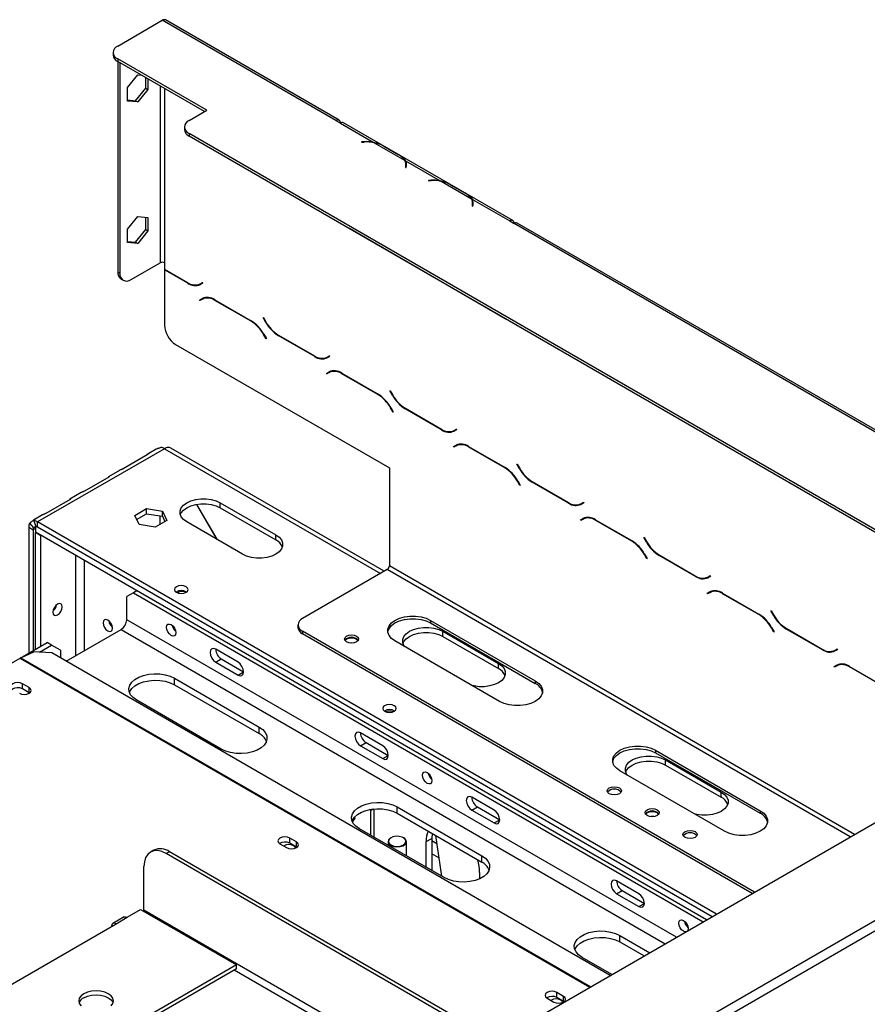
# Model space of a CAD drawing. Units: millimetres. Extents: x 346 to 5800, y 149 to 4541.
# Drawn here: x 5520 to 5694, y 1730 to 1933 of the extents above; entities that cross this region are included whole.
import ezdxf

# ---------------------------------------------------------------- set-up
doc = ezdxf.new("R2010")
doc.units = ezdxf.units.MM
doc.header["$LTSCALE"] = 22

msp = doc.modelspace()

# ---------------------------------------------------------------- linework, layer by layer
at = {"color": 7, "linetype": 'Continuous', "lineweight": 25}
for p, q in [((5540.214, 1927.268), (5549.365, 1932.551)), ((5585.053, 1911.949), (5549.365, 1932.551)), ((5585.7, 1912.013), (5550.012, 1932.615)), ((5539.266, 1925.948), (5539.266, 1925.419)), ((5558.516, 1914.062), (5540.214, 1924.627)), ((5540.214, 1924.627), (5540.214, 1924.099)), ((5558.058, 1913.798), (5540.214, 1924.099)), ((5540.214, 1924.099), (5540.214, 1880.9)), ((5540.672, 1923.835), (5540.672, 1880.636)), ((5542.25, 1918.736), (5544.332, 1921.326)), ((5544.332, 1921.326), (5545.142, 1921.254)), ((5545.956, 1918.628), (5545.956, 1920.784)), ((5546.414, 1920.52), (5546.414, 1918.364)), ((5542.25, 1915.96), (5542.25, 1918.736)), ((5543.874, 1916.038), (5545.956, 1918.628)), ((5546.414, 1918.364), (5544.332, 1915.774)), ((5545.956, 1918.628), (5546.414, 1918.364)), ((5542.25, 1916.184), (5543.874, 1916.038)), ((5544.332, 1915.774), (5542.25, 1915.96)), ((5543.874, 1916.038), (5544.332, 1915.774)), ((5554.855, 1911.949), (5558.516, 1914.062)), ((5585.053, 1911.949), (5585.968, 1911.42)), ((5585.97, 1911.421), (5585.968, 1911.42)), ((5585.97, 1911.421), (5592.726, 1907.521)), ((5621.39, 1891.412), (5586.617, 1911.486)), ((5553.908, 1910.628), (5553.908, 1910.1)), ((5742.447, 1801.013), (5554.855, 1909.307)), ((5554.855, 1909.307), (5554.855, 1908.779)), ((5742.447, 1800.485), (5554.855, 1908.779)), ((5590.864, 1907.623), (5590.324, 1907.596)), ((5590.324, 1907.596), (5590.335, 1907.521)), ((5590.335, 1907.521), (5590.875, 1907.549)), ((5592.726, 1907.365), (5592.726, 1907.521)), ((5592.922, 1907.408), (5599.15, 1903.813)), ((5594.884, 1906.706), (5597.934, 1904.946)), ((5595.111, 1906.578), (5598.16, 1904.818)), ((5599.346, 1903.7), (5606.452, 1899.597)), ((5599.346, 1903.7), (5599.346, 1903.171)), ((5599.412, 1902.357), (5599.412, 1902.886)), ((5599.393, 1902.632), (5599.346, 1902.32)), ((5599.346, 1902.32), (5599.475, 1902.313)), ((5599.412, 1902.588), (5599.482, 1902.644)), ((5599.412, 1902.615), (5599.479, 1902.643)), ((5599.508, 1902.533), (5599.412, 1902.477)), ((5599.475, 1902.313), (5599.522, 1902.625)), ((5604.59, 1899.699), (5604.05, 1899.672)), ((5604.05, 1899.672), (5604.061, 1899.597)), ((5604.061, 1899.597), (5604.602, 1899.625)), ((5606.452, 1899.441), (5606.452, 1899.597)), ((5606.648, 1899.484), (5612.876, 1895.889)), ((5608.61, 1898.782), (5611.66, 1897.022)), ((5608.837, 1898.654), (5611.887, 1896.894)), ((5613.072, 1895.776), (5620.743, 1891.347)), ((5613.072, 1895.776), (5613.072, 1895.247)), ((5613.119, 1894.708), (5613.072, 1894.396)), ((5613.138, 1894.433), (5613.138, 1894.962)), ((5613.138, 1894.664), (5613.208, 1894.72)), ((5613.138, 1894.691), (5613.205, 1894.719)), ((5613.201, 1894.389), (5613.248, 1894.701)), ((5613.072, 1894.396), (5613.201, 1894.389)), ((5613.234, 1894.609), (5613.138, 1894.553)), ((5542.25, 1889.677), (5544.332, 1892.267)), ((5544.332, 1892.267), (5546.414, 1892.081)), ((5545.956, 1889.569), (5545.956, 1892.122)), ((5546.414, 1892.081), (5546.414, 1889.305)), ((5620.741, 1891.346), (5620.743, 1891.347)), ((5620.741, 1891.346), (5621.656, 1890.818)), ((5710.419, 1839.577), (5621.656, 1890.818)), ((5711.066, 1839.641), (5622.303, 1890.882)), ((5542.25, 1886.901), (5542.25, 1889.677)), ((5543.874, 1886.979), (5545.956, 1889.569)), ((5546.414, 1889.305), (5544.332, 1886.715)), ((5545.956, 1889.569), (5546.414, 1889.305)), ((5587.798, 1889.758), (5587.683, 1889.828)), ((5619.826, 1871.269), (5587.798, 1889.758)), ((5542.25, 1887.124), (5543.874, 1886.979)), ((5544.332, 1886.715), (5542.25, 1886.901)), ((5543.874, 1886.979), (5544.332, 1886.715)), ((5542.959, 1879.315), (5548.907, 1882.749)), ((5549.822, 1882.749), (5549.822, 1881.428)), ((5540.214, 1880.9), (5540.672, 1880.636)), ((5549.822, 1881.428), (5554.559, 1878.693)), ((5549.914, 1881.375), (5549.822, 1881.322)), ((5549.822, 1881.322), (5549.822, 1880.635)), ((5554.597, 1878.566), (5549.822, 1881.322)), ((5549.822, 1880.635), (5549.822, 1869.941)), ((5540.884, 1879.419), (5541.342, 1879.155)), ((5557.148, 1878.437), (5557.65, 1878.727)), ((5557.148, 1878.437), (5557.605, 1878.701)), ((5557.715, 1878.615), (5557.186, 1878.309)), ((5557.605, 1878.701), (5557.65, 1878.727)), ((5557.65, 1878.727), (5557.715, 1878.615)), ((5557.029, 1875.102), (5557.558, 1875.407)), ((5557.029, 1875.102), (5557.486, 1875.366)), ((5557.093, 1874.989), (5557.029, 1875.102)), ((5557.596, 1875.28), (5557.093, 1874.989)), ((5557.486, 1875.366), (5557.572, 1875.415)), ((5557.551, 1875.254), (5557.486, 1875.366)), ((5557.596, 1875.28), (5558.053, 1875.544)), ((5558.227, 1875.631), (5558.053, 1875.544)), ((5560.146, 1875.151), (5567.637, 1870.826)), ((5567.599, 1870.743), (5560.184, 1875.023)), ((5570.068, 1871.484), (5570.133, 1871.521)), ((5570.068, 1871.484), (5570.133, 1871.521)), ((5570.598, 1870.567), (5570.068, 1871.484)), ((5570.133, 1871.521), (5570.636, 1870.651)), ((5619.941, 1871.206), (5619.826, 1871.269)), ((5570.69, 1867.14), (5570.188, 1868.011)), ((5570.225, 1868.094), (5570.755, 1867.178)), ((5570.755, 1867.178), (5570.69, 1867.14)), ((5580.677, 1863.51), (5573.186, 1867.835)), ((5573.224, 1867.918), (5580.639, 1863.638)), ((5552.11, 1865.979), (5596.034, 1840.622)), ((5583.227, 1863.381), (5583.73, 1863.672)), ((5583.227, 1863.381), (5583.685, 1863.646)), ((5583.795, 1863.56), (5583.265, 1863.254)), ((5583.685, 1863.646), (5583.73, 1863.672)), ((5583.73, 1863.672), (5583.795, 1863.56)), ((5583.108, 1860.046), (5583.638, 1860.352)), ((5583.108, 1860.046), (5583.566, 1860.31)), ((5583.566, 1860.31), (5583.652, 1860.36)), ((5583.631, 1860.198), (5583.566, 1860.31)), ((5583.676, 1860.224), (5584.133, 1860.488)), ((5584.307, 1860.576), (5584.133, 1860.488)), ((5583.173, 1859.934), (5583.108, 1860.046)), ((5583.676, 1860.224), (5583.173, 1859.934)), ((5586.226, 1860.095), (5593.717, 1855.771)), ((5593.679, 1855.687), (5586.264, 1859.968)), ((5596.148, 1856.428), (5596.213, 1856.465)), ((5596.148, 1856.428), (5596.213, 1856.465)), ((5596.678, 1855.511), (5596.148, 1856.428)), ((5596.213, 1856.465), (5596.715, 1855.595)), ((5596.77, 1852.085), (5596.267, 1852.955)), ((5596.305, 1853.039), (5596.835, 1852.122)), ((5606.757, 1848.455), (5599.266, 1852.779)), ((5599.304, 1852.863), (5606.719, 1848.582)), ((5596.835, 1852.122), (5596.77, 1852.085)), ((5609.307, 1848.326), (5609.81, 1848.616)), ((5609.307, 1848.326), (5609.765, 1848.59)), ((5609.874, 1848.504), (5609.345, 1848.198)), ((5609.765, 1848.59), (5609.81, 1848.616)), ((5609.81, 1848.616), (5609.874, 1848.504)), ((5549.827, 1844.578), (5523.747, 1829.523)), ((5548.079, 1844.444), (5546.244, 1843.385)), ((5594.962, 1819.398), (5551.121, 1844.706)), ((5609.188, 1844.99), (5609.717, 1845.296)), ((5609.188, 1844.99), (5609.646, 1845.255)), ((5609.253, 1844.878), (5609.188, 1844.99)), ((5609.755, 1845.169), (5609.253, 1844.878)), ((5609.646, 1845.255), (5609.731, 1845.304)), ((5609.71, 1845.143), (5609.646, 1845.255)), ((5609.755, 1845.169), (5610.213, 1845.433)), ((5610.386, 1845.52), (5610.213, 1845.433)), ((5612.306, 1845.04), (5619.797, 1840.715)), ((5619.759, 1840.632), (5612.344, 1844.912)), ((5546.284, 1843.305), (5541.328, 1840.443)), ((5540.603, 1840.129), (5538.314, 1838.807)), ((5596.034, 1840.622), (5596.034, 1820.545)), ((5622.228, 1841.372), (5622.293, 1841.41)), ((5622.228, 1841.372), (5622.293, 1841.41)), ((5622.757, 1840.456), (5622.228, 1841.372)), ((5622.293, 1841.41), (5622.795, 1840.539)), ((5538.354, 1838.727), (5533.397, 1835.865)), ((5622.85, 1837.029), (5622.347, 1837.899)), ((5622.385, 1837.983), (5622.914, 1837.066)), ((5622.914, 1837.066), (5622.85, 1837.029)), ((5632.837, 1833.399), (5625.346, 1837.724)), ((5625.383, 1837.807), (5632.799, 1833.527)), ((5530.423, 1834.148), (5525.466, 1831.287)), ((5532.673, 1835.55), (5530.383, 1834.229)), ((5543.707, 1830.876), (5546.11, 1832.264)), ((5546.11, 1832.264), (5549.394, 1831.756)), ((5546.11, 1831.207), (5546.11, 1832.264)), ((5556.417, 1833.126), (5560.545, 1825.977)), ((5560.61, 1825.939), (5556.456, 1833.133)), ((5561.266, 1833.485), (5572.704, 1826.881)), ((5561.266, 1832.428), (5561.266, 1833.485)), ((5561.266, 1832.428), (5572.704, 1825.825)), ((5635.387, 1833.27), (5635.889, 1833.561)), ((5635.387, 1833.27), (5635.844, 1833.535)), ((5635.954, 1833.449), (5635.425, 1833.143)), ((5635.844, 1833.535), (5635.889, 1833.561)), ((5635.889, 1833.561), (5635.954, 1833.449)), ((5524.742, 1830.972), (5522.908, 1829.913)), ((5544.586, 1828.98), (5543.707, 1830.876)), ((5544.093, 1830.042), (5546.11, 1831.207)), ((5546.11, 1831.207), (5549.394, 1830.699)), ((5549.394, 1831.756), (5550.274, 1829.86)), ((5549.394, 1830.699), (5549.394, 1831.756)), ((5549.394, 1830.699), (5549.887, 1829.637)), ((5635.268, 1829.935), (5635.797, 1830.241)), ((5635.268, 1829.935), (5635.725, 1830.199)), ((5635.333, 1829.823), (5635.268, 1829.935)), ((5635.835, 1830.113), (5635.333, 1829.823)), ((5635.725, 1830.199), (5635.811, 1830.249)), ((5635.79, 1830.087), (5635.725, 1830.199)), ((5635.835, 1830.113), (5636.293, 1830.377)), ((5636.466, 1830.465), (5636.293, 1830.377)), ((5638.385, 1829.984), (5645.877, 1825.66)), ((5521.917, 1828.466), (5522.832, 1827.938)), ((5521.917, 1828.466), (5521.917, 1802.578)), ((5522.086, 1829.256), (5522.917, 1828.333)), ((5522.832, 1827.938), (5522.832, 1803.106)), ((5522.978, 1829.771), (5523.363, 1828.59)), ((5523.29, 1828.73), (5523.29, 1827.409)), ((5662.324, 1748.468), (5523.739, 1828.471)), ((5663.239, 1748.996), (5523.747, 1829.523)), ((5523.747, 1828.466), (5523.747, 1829.523)), ((5662.324, 1748.468), (5523.747, 1828.466)), ((5547.87, 1828.472), (5544.586, 1828.98)), ((5550.274, 1829.86), (5547.87, 1828.472)), ((5565.841, 1822.919), (5554.402, 1829.523)), ((5645.839, 1825.576), (5638.423, 1829.857)), ((5661.18, 1747.807), (5523.29, 1827.409)), ((5523.335, 1827.383), (5523.29, 1827.356)), ((5524.434, 1826.696), (5523.29, 1827.356)), ((5523.29, 1803.37), (5523.29, 1827.356)), ((5524.479, 1826.722), (5524.434, 1826.696)), ((5524.434, 1804.031), (5524.434, 1826.696)), ((5572.704, 1825.825), (5572.704, 1826.881)), ((5648.308, 1826.317), (5648.372, 1826.354)), ((5648.308, 1826.317), (5648.372, 1826.354)), ((5648.837, 1825.4), (5648.308, 1826.317)), ((5648.372, 1826.354), (5648.875, 1825.484)), ((5648.929, 1821.974), (5648.427, 1822.844)), ((5648.465, 1822.928), (5648.994, 1822.011)), ((5648.994, 1822.011), (5648.929, 1821.974)), ((5658.916, 1818.343), (5651.425, 1822.668)), ((5651.463, 1822.752), (5658.878, 1818.471)), ((5595.576, 1819.753), (5578.19, 1809.716)), ((5661.467, 1818.215), (5661.969, 1818.505)), ((5661.467, 1818.215), (5661.924, 1818.479)), ((5662.034, 1818.393), (5661.505, 1818.087)), ((5661.924, 1818.479), (5661.969, 1818.505)), ((5661.969, 1818.505), (5662.034, 1818.393)), ((5543.421, 1814.994), (5542.049, 1814.201)), ((5542.049, 1809.446), (5542.049, 1814.201)), ((5544.109, 1815.391), (5543.421, 1814.994)), ((5543.421, 1814.994), (5660.492, 1747.41)), ((5661.348, 1814.879), (5661.877, 1815.185)), ((5661.348, 1814.879), (5661.805, 1815.144)), ((5661.412, 1814.767), (5661.348, 1814.879)), ((5661.915, 1815.058), (5661.412, 1814.767)), ((5661.805, 1815.144), (5661.891, 1815.193)), ((5661.87, 1815.032), (5661.805, 1815.144)), ((5661.915, 1815.058), (5662.372, 1815.322)), ((5662.546, 1815.409), (5662.372, 1815.322)), ((5664.465, 1814.929), (5671.956, 1810.604)), ((5671.918, 1810.521), (5664.503, 1814.801)), ((5674.387, 1811.261), (5674.452, 1811.299)), ((5674.387, 1811.261), (5674.452, 1811.299)), ((5674.917, 1810.345), (5674.387, 1811.261)), ((5674.452, 1811.299), (5674.955, 1810.428)), ((5577.242, 1808.395), (5577.242, 1807.867)), ((5604.498, 1809.319), (5626.003, 1796.905)), ((5604.498, 1809.319), (5604.498, 1808.791)), ((5604.498, 1808.791), (5626.003, 1796.377)), ((5675.009, 1806.918), (5674.507, 1807.788)), ((5674.545, 1807.872), (5675.074, 1806.955)), ((5677.543, 1807.696), (5684.958, 1803.416)), ((4578.242, 1122.64), (5764.642, 1807.535)), ((5529.588, 1800.931), (5540.905, 1807.465)), ((5671.017, 1753.486), (5578.19, 1807.074)), ((5578.19, 1807.074), (5578.19, 1806.546)), ((5670.559, 1753.222), (5578.19, 1806.546)), ((5607.019, 1807.071), (5618.458, 1800.468)), ((5607.019, 1806.015), (5607.019, 1807.071)), ((5607.019, 1806.015), (5618.458, 1799.411)), ((5675.074, 1806.955), (5675.009, 1806.918)), ((5684.996, 1803.288), (5677.505, 1807.612)), ((5520.166, 1801.567), (5525.692, 1804.757)), ((5524.116, 1802.791), (5526.607, 1804.229)), ((5526.607, 1804.229), (5525.692, 1804.757)), ((5528.437, 1803.172), (5526.607, 1804.229)), ((5618.682, 1792.679), (5597.178, 1805.093)), ((5520.325, 1801.647), (5522.987, 1802.861)), ((5526.637, 1802.635), (5522.987, 1802.861)), ((5641.396, 1736.386), (5526.637, 1802.635)), ((5528.437, 1803.172), (5528.437, 1801.596)), ((5564.926, 1800.73), (5560.35, 1803.371)), ((5687.546, 1803.159), (5688.049, 1803.45)), ((5687.546, 1803.159), (5688.004, 1803.423)), ((5688.114, 1803.337), (5687.584, 1803.032)), ((5688.004, 1803.423), (5688.049, 1803.449)), ((5688.049, 1803.45), (5688.114, 1803.337)), ((5518.371, 1800.531), (5520.133, 1801.549)), ((5560.35, 1800.73), (5561.494, 1801.39)), ((5560.35, 1800.73), (5564.926, 1798.088)), ((5561.494, 1801.39), (5566.07, 1798.749)), ((5618.458, 1799.411), (5618.458, 1800.468)), ((5687.427, 1799.824), (5687.957, 1800.13)), ((5687.427, 1799.824), (5687.885, 1800.088)), ((5687.492, 1799.712), (5687.427, 1799.824)), ((5687.995, 1800.002), (5687.492, 1799.712)), ((5687.885, 1800.088), (5687.971, 1800.137)), ((5687.95, 1799.976), (5687.885, 1800.088)), ((5687.995, 1800.002), (5688.452, 1800.266)), ((5688.626, 1800.354), (5688.452, 1800.266)), ((5690.545, 1799.873), (5698.036, 1795.549)), ((5697.998, 1795.465), (5690.583, 1799.746)), ((5564.926, 1798.088), (5566.07, 1798.749)), ((5522.009, 1795.5), (5520.636, 1796.292)), ((5520.636, 1795.235), (5520.636, 1796.292)), ((5551.886, 1797.428), (5569.272, 1787.391)), ((5551.886, 1796.107), (5551.886, 1797.428)), ((5551.886, 1796.107), (5569.272, 1786.07)), ((5626.003, 1796.905), (5626.003, 1796.377)), ((5522.009, 1794.443), (5520.636, 1795.235)), ((5522.009, 1794.443), (5522.009, 1795.5)), ((5522.092, 1794.39), (5522.009, 1794.443)), ((5561.494, 1782.9), (5544.108, 1792.937)), ((5569.272, 1786.07), (5569.272, 1787.391)), ((5594.666, 1783.562), (5590.091, 1786.203)), ((5590.091, 1783.561), (5591.234, 1784.221)), ((5590.091, 1783.561), (5594.666, 1780.92)), ((5591.234, 1784.221), (5595.81, 1781.58)), ((5594.666, 1780.92), (5595.81, 1781.58)), ((5650.71, 1782.642), (5672.214, 1770.228)), ((5650.71, 1782.642), (5650.71, 1782.114)), ((5650.71, 1782.114), (5672.214, 1769.7)), ((5652.773, 1780.658), (5664.212, 1774.055)), ((5652.773, 1779.602), (5652.773, 1780.658)), ((5652.773, 1779.602), (5664.212, 1772.998)), ((5664.894, 1766.002), (5643.389, 1778.416)), ((5664.212, 1772.998), (5664.212, 1774.055)), ((5617.543, 1770.355), (5612.968, 1772.996)), ((5592.241, 1770.273), (5591.941, 1770.447)), ((5592.757, 1770.571), (5592.241, 1770.273)), ((5592.241, 1765.151), (5592.241, 1770.273)), ((5592.836, 1770.579), (5592.836, 1764.807)), ((5597.64, 1771.014), (5615.026, 1760.977)), ((5597.64, 1769.693), (5597.64, 1771.014)), ((5597.64, 1769.693), (5615.026, 1759.656)), ((5612.968, 1770.355), (5614.111, 1771.015)), ((5612.968, 1770.355), (5617.543, 1767.713)), ((5614.111, 1771.015), (5618.687, 1768.374)), ((5672.214, 1770.228), (5672.214, 1769.7)), ((5588.926, 1768.726), (5588.415, 1768)), ((5588.859, 1768.899), (5588.926, 1768.726)), ((5617.543, 1767.713), (5618.687, 1768.374)), ((5607.248, 1756.487), (5589.862, 1766.524)), ((5604.809, 1765.555), (5604.732, 1764.542)), ((5573.528, 1763.434), (5574.9, 1762.642)), ((5576.913, 1763.804), (5575.541, 1764.596)), ((5575.541, 1763.54), (5575.541, 1764.596)), ((5576.913, 1762.747), (5575.541, 1763.54)), ((5576.913, 1762.747), (5576.913, 1763.804)), ((5595.763, 1763.882), (5595.763, 1763.117)), ((5596.359, 1764.674), (5596.313, 1764.648)), ((5598.967, 1764.648), (5598.921, 1764.674)), ((5599.516, 1760.951), (5599.516, 1763.882)), ((5603.588, 1763.881), (5604.732, 1764.542)), ((5603.588, 1758.6), (5603.588, 1763.881)), ((5604.732, 1764.542), (5604.732, 1757.94)), ((5605.751, 1763.423), (5604.732, 1764.011)), ((5605.492, 1765.161), (5606.74, 1756.78)), ((5547.621, 1762.133), (5546.935, 1761.737)), ((5550.856, 1761.812), (5550.17, 1761.416)), ((5617.462, 1722.57), (5550.17, 1761.416)), ((5618.148, 1722.966), (5550.856, 1761.812)), ((5576.997, 1762.694), (5576.913, 1762.747)), ((5606.181, 1760.533), (5604.732, 1761.37)), ((5615.026, 1759.656), (5615.026, 1760.977)), ((5545.595, 1749.792), (5545.595, 1758.774)), ((5614.569, 1757.542), (5614.569, 1756.251)), ((5207.13, 1465.616), (5712.025, 1757.086)), ((5208.045, 1464.031), (5712.94, 1755.501)), ((5647.283, 1753.186), (5642.708, 1755.828)), ((5642.708, 1753.186), (5643.851, 1753.846)), ((5642.708, 1753.186), (5647.283, 1750.545)), ((5643.851, 1753.846), (5648.427, 1751.205)), ((5647.283, 1750.545), (5648.427, 1751.205)), ((5542.163, 1748.339), (5544.908, 1749.924)), ((5544.908, 1749.924), (5564.583, 1738.567)), ((5513.338, 1731.699), (5539.876, 1747.019)), ((5541.516, 1748.403), (5539.229, 1747.083)), ((5539.876, 1747.019), (5542.163, 1748.339)), ((5643.394, 1744.601), (5649.51, 1741.07)), ((5643.394, 1743.28), (5643.394, 1744.601)), ((5643.394, 1743.28), (5648.366, 1740.41)), ((5641.732, 1736.58), (5635.616, 1740.111)), ((5564.583, 1738.567), (5481.541, 1690.628)), ((5564.583, 1737.774), (5482.228, 1690.231)), ((5564.583, 1737.774), (5564.583, 1738.567)), ((5631.818, 1732.108), (5630.446, 1732.9)), ((5630.446, 1731.844), (5630.446, 1732.9)), ((5628.432, 1731.738), (5629.805, 1730.946)), ((5631.818, 1731.051), (5630.446, 1731.844)), ((5631.818, 1731.051), (5631.818, 1732.108)), ((5631.902, 1730.999), (5631.818, 1731.051))]:
    msp.add_line(p, q, dxfattribs=at)
at = {"color": 8, "linetype": 'Continuous', "lineweight": 25}
for p, q in [((5548.907, 1919.08), (5548.907, 1882.749)), ((5549.822, 1918.552), (5549.822, 1882.749)), ((5590.864, 1907.548), (5590.864, 1907.623)), ((5599.393, 1902.317), (5599.393, 1902.632)), ((5599.412, 1902.604), (5599.479, 1902.643)), ((5604.59, 1899.624), (5604.59, 1899.699)), ((5613.119, 1894.393), (5613.119, 1894.708)), ((5613.138, 1894.68), (5613.205, 1894.719)), ((5620.743, 1891.347), (5620.743, 1891.345)), ((5587.801, 1889.76), (5587.798, 1889.758)), ((5554.597, 1878.566), (5554.691, 1878.62)), ((5560.184, 1875.023), (5560.276, 1875.076)), ((5567.599, 1870.743), (5567.69, 1870.795)), ((5570.598, 1870.567), (5570.663, 1870.604)), ((5619.826, 1871.269), (5619.829, 1871.271)), ((5570.188, 1868.011), (5570.252, 1868.048)), ((5573.186, 1867.835), (5573.278, 1867.887)), ((5580.677, 1863.51), (5580.771, 1863.564)), ((5586.264, 1859.968), (5586.355, 1860.021)), ((5593.679, 1855.687), (5593.77, 1855.74)), ((5596.678, 1855.511), (5596.742, 1855.549)), ((5596.267, 1852.955), (5596.332, 1852.992)), ((5599.266, 1852.779), (5599.357, 1852.832)), ((5606.757, 1848.455), (5606.851, 1848.509)), ((5549.827, 1844.578), (5594.204, 1818.96)), ((5612.344, 1844.912), (5612.435, 1844.965)), ((5619.759, 1840.632), (5619.85, 1840.684)), ((5622.757, 1840.456), (5622.822, 1840.493)), ((5622.347, 1837.899), (5622.412, 1837.937)), ((5625.346, 1837.724), (5625.437, 1837.776)), ((5632.837, 1833.399), (5632.931, 1833.453)), ((5548.912, 1829.074), (5548.912, 1830.774)), ((5523.29, 1828.202), (5522.832, 1827.938)), ((5638.423, 1829.857), (5638.515, 1829.91)), ((5645.839, 1825.576), (5645.93, 1825.629)), ((5648.837, 1825.4), (5648.902, 1825.438)), ((5531.525, 1822.655), (5531.525, 1802.05)), ((5648.427, 1822.844), (5648.492, 1822.881)), ((5651.425, 1822.668), (5651.517, 1822.721)), ((5533.356, 1803.106), (5533.356, 1821.598)), ((5691.606, 1765.372), (5596.034, 1820.545)), ((5690.691, 1764.844), (5595.576, 1819.753)), ((5658.916, 1818.343), (5659.01, 1818.398)), ((5664.503, 1814.801), (5664.595, 1814.854)), ((5671.918, 1810.521), (5672.009, 1810.573)), ((5674.917, 1810.345), (5674.982, 1810.382)), ((5655.001, 1744.24), (5542.049, 1809.446)), ((5674.507, 1807.788), (5674.571, 1807.826)), ((5540.905, 1807.465), (5652.713, 1742.919)), ((5677.505, 1807.612), (5677.597, 1807.665)), ((5520.325, 1801.647), (5637.384, 1734.07)), ((5684.996, 1803.288), (5685.09, 1803.342)), ((5520.133, 1801.549), (5637.203, 1733.966)), ((5690.583, 1799.746), (5690.674, 1799.799)), ((5605.106, 1715.437), (5545.595, 1749.792)), ((5603.734, 1714.644), (5564.125, 1737.51))]:
    msp.add_line(p, q, dxfattribs=at)
at = {"color": 7, "linetype": 'Continuous', "lineweight": 25, "flags": 128}
for points in [[(5599.533, 1902.526), (5599.482, 1902.505), (5599.412, 1902.473)], [(5613.259, 1894.602), (5613.208, 1894.581), (5613.138, 1894.549)], [(5554.402, 1829.523), (5553.725, 1830.013), (5553.253, 1830.578), (5553.012, 1831.19), (5553.012, 1831.817), (5553.253, 1832.429), (5553.725, 1832.994), (5554.402, 1833.485), (5555.252, 1833.876), (5556.231, 1834.148), (5557.291, 1834.288), (5558.377, 1834.288), (5559.437, 1834.148), (5560.416, 1833.876), (5561.266, 1833.485)], [(5553.068, 1830.975), (5553.253, 1831.372), (5553.725, 1831.938), (5554.402, 1832.428), (5555.252, 1832.819), (5556.231, 1833.091), (5557.291, 1833.231), (5558.377, 1833.231), (5559.437, 1833.091), (5560.416, 1832.819), (5561.266, 1832.428)], [(5572.704, 1826.881), (5573.382, 1826.391), (5573.853, 1825.826), (5574.095, 1825.214), (5574.095, 1824.587), (5573.853, 1823.975), (5573.382, 1823.41), (5572.704, 1822.919), (5571.854, 1822.528), (5570.875, 1822.256), (5569.816, 1822.116), (5568.729, 1822.116), (5567.67, 1822.256), (5566.691, 1822.528), (5565.841, 1822.919)], [(5552.275, 1815.088), (5552.726, 1814.914), (5553.259, 1814.853), (5553.791, 1814.914), (5554.242, 1815.088), (5554.544, 1815.348), (5554.65, 1815.656), (5554.544, 1815.963), (5554.242, 1816.224), (5553.791, 1816.398), (5553.259, 1816.459), (5552.726, 1816.398), (5552.275, 1816.224), (5551.973, 1815.963), (5551.867, 1815.656), (5551.973, 1815.348), (5552.275, 1815.088)], [(5528.826, 1812.113), (5528.753, 1812.496), (5528.545, 1812.735), (5528.233, 1812.796), (5527.865, 1812.668), (5527.497, 1812.371), (5527.186, 1811.951), (5526.977, 1811.471), (5526.904, 1811.004), (5526.977, 1810.621), (5527.186, 1810.382), (5527.497, 1810.321), (5527.865, 1810.449), (5528.233, 1810.746), (5528.545, 1811.166), (5528.753, 1811.646), (5528.826, 1812.113)], [(5527.228, 1812.022), (5527.188, 1811.949), (5527.146, 1811.878)], [(5597.178, 1805.093), (5596.455, 1805.616), (5595.952, 1806.219), (5595.694, 1806.872), (5595.694, 1807.541), (5595.952, 1808.193), (5596.455, 1808.796), (5597.178, 1809.319), (5598.084, 1809.737), (5599.128, 1810.027), (5600.258, 1810.176), (5601.418, 1810.176), (5602.548, 1810.027), (5603.592, 1809.737), (5604.498, 1809.319)], [(5539.121, 1807.702), (5539.047, 1808.169), (5538.839, 1808.649), (5538.527, 1809.069), (5538.16, 1809.366), (5537.792, 1809.494), (5537.48, 1809.433), (5537.272, 1809.193), (5537.199, 1808.811), (5537.272, 1808.344), (5537.48, 1807.864), (5537.792, 1807.444), (5538.16, 1807.147), (5538.527, 1807.019), (5538.839, 1807.08), (5539.047, 1807.319), (5539.121, 1807.702)], [(5552.16, 1806.779), (5552.087, 1806.396), (5551.879, 1806.156), (5551.567, 1806.096), (5551.2, 1806.224), (5550.832, 1806.52), (5550.52, 1806.941), (5550.312, 1807.421), (5550.239, 1807.888), (5550.312, 1808.27), (5550.52, 1808.51), (5550.832, 1808.571), (5551.2, 1808.443), (5551.567, 1808.146), (5551.879, 1807.726), (5552.087, 1807.245), (5552.16, 1806.779)], [(5595.682, 1806.942), (5595.694, 1807.013), (5595.952, 1807.665), (5596.455, 1808.268), (5597.178, 1808.791), (5598.084, 1809.208), (5599.128, 1809.499), (5600.258, 1809.648), (5601.418, 1809.648), (5602.548, 1809.499), (5603.592, 1809.208), (5604.498, 1808.791)], [(5599.153, 1803.953), (5599.007, 1804.165), (5598.766, 1804.777), (5598.766, 1805.404), (5599.007, 1806.016), (5599.479, 1806.581), (5600.156, 1807.071), (5601.006, 1807.463), (5601.985, 1807.735), (5603.045, 1807.874), (5604.131, 1807.874), (5605.191, 1807.735), (5606.17, 1807.463), (5607.019, 1807.071)], [(5589.285, 1804.895), (5588.813, 1804.713), (5588.256, 1804.649), (5587.699, 1804.713), (5587.226, 1804.895), (5586.911, 1805.168), (5586.8, 1805.49), (5586.911, 1805.811), (5587.226, 1806.084), (5587.699, 1806.266), (5588.256, 1806.33), (5588.813, 1806.266), (5589.285, 1806.084), (5589.601, 1805.811), (5589.712, 1805.49), (5589.601, 1805.168), (5589.285, 1804.895)], [(5586.932, 1805.139), (5587, 1805.261), (5587.295, 1805.516), (5587.736, 1805.686), (5588.256, 1805.746), (5588.776, 1805.686), (5589.216, 1805.516)], [(5598.822, 1804.562), (5599.007, 1804.959), (5599.479, 1805.524), (5600.156, 1806.015), (5601.006, 1806.406), (5601.985, 1806.678), (5603.045, 1806.818), (5604.131, 1806.818), (5605.191, 1806.678), (5606.17, 1806.406), (5607.019, 1806.015)], [(5588.565, 1804.668), (5588.256, 1804.689), (5587.946, 1804.668)], [(5589.216, 1805.516), (5589.511, 1805.261), (5589.579, 1805.139)], [(5560.35, 1803.371), (5559.913, 1803.524), (5559.542, 1803.452), (5559.294, 1803.166), (5559.207, 1802.711), (5559.294, 1802.155), (5559.542, 1801.584), (5559.913, 1801.083), (5560.35, 1800.73)], [(5564.926, 1798.088), (5565.364, 1797.936), (5565.735, 1798.008), (5565.983, 1798.294), (5566.07, 1798.749), (5565.983, 1799.305), (5565.735, 1799.876), (5565.364, 1800.377), (5564.926, 1800.73)], [(5618.458, 1800.468), (5619.136, 1799.978), (5619.607, 1799.412), (5619.849, 1798.801), (5619.849, 1798.174), (5619.607, 1797.562), (5619.136, 1796.997), (5618.458, 1796.506), (5617.608, 1796.115), (5616.629, 1795.843), (5615.57, 1795.703), (5614.483, 1795.703), (5613.424, 1795.843), (5613.056, 1795.927)], [(5544.108, 1792.937), (5543.384, 1793.453), (5542.862, 1794.045), (5542.565, 1794.686), (5542.504, 1795.349), (5542.684, 1796.004), (5543.096, 1796.624), (5543.723, 1797.181), (5544.536, 1797.65), (5545.5, 1798.011), (5546.573, 1798.249), (5547.709, 1798.353), (5548.857, 1798.318), (5549.968, 1798.147), (5550.992, 1797.845), (5551.886, 1797.428)], [(5520.636, 1796.292), (5520.174, 1796.47), (5519.629, 1796.533), (5519.085, 1796.47), (5518.623, 1796.292), (5518.314, 1796.025), (5518.206, 1795.711), (5518.314, 1795.396), (5518.623, 1795.13)], [(5542.617, 1794.522), (5542.684, 1794.683), (5543.096, 1795.303), (5543.723, 1795.86), (5544.536, 1796.329), (5545.5, 1796.691), (5546.573, 1796.928), (5547.709, 1797.032), (5548.857, 1796.998), (5549.968, 1796.826), (5550.992, 1796.524), (5551.886, 1796.107)], [(5626.003, 1796.905), (5626.725, 1796.382), (5627.228, 1795.779), (5627.486, 1795.127), (5627.486, 1794.458), (5627.228, 1793.805), (5626.725, 1793.202), (5626.003, 1792.679), (5625.096, 1792.262), (5624.052, 1791.972), (5622.922, 1791.823), (5621.763, 1791.823), (5620.633, 1791.972), (5619.588, 1792.262), (5618.682, 1792.679)], [(5519.995, 1794.337), (5520.457, 1794.159), (5521.002, 1794.097), (5521.547, 1794.159), (5522.009, 1794.337), (5522.317, 1794.604), (5522.426, 1794.919), (5522.317, 1795.233), (5522.009, 1795.5)], [(5595.055, 1790.656), (5595.506, 1790.482), (5596.039, 1790.42), (5596.571, 1790.482), (5597.022, 1790.656), (5597.324, 1790.916), (5597.43, 1791.224), (5597.324, 1791.531), (5597.022, 1791.791), (5596.571, 1791.966), (5596.039, 1792.027), (5595.506, 1791.966), (5595.055, 1791.791), (5594.753, 1791.531), (5594.647, 1791.224), (5594.753, 1790.916), (5595.055, 1790.656)], [(5569.272, 1787.391), (5569.996, 1786.875), (5570.518, 1786.283), (5570.816, 1785.642), (5570.876, 1784.979), (5570.696, 1784.324), (5570.284, 1783.704), (5569.658, 1783.147), (5568.845, 1782.678), (5567.88, 1782.316), (5566.807, 1782.079), (5565.671, 1781.975), (5564.523, 1782.009), (5563.412, 1782.181), (5562.388, 1782.483), (5561.494, 1782.9)], [(5590.091, 1786.203), (5589.653, 1786.355), (5589.282, 1786.283), (5589.034, 1785.998), (5588.947, 1785.542), (5589.034, 1784.987), (5589.282, 1784.415), (5589.653, 1783.914), (5590.091, 1783.561)], [(5594.666, 1780.92), (5595.104, 1780.768), (5595.475, 1780.84), (5595.723, 1781.125), (5595.81, 1781.58), (5595.723, 1782.136), (5595.475, 1782.708), (5595.104, 1783.208), (5594.666, 1783.562)], [(5643.389, 1778.416), (5642.666, 1778.939), (5642.164, 1779.542), (5641.906, 1780.194), (5641.906, 1780.864), (5642.164, 1781.516), (5642.666, 1782.119), (5643.389, 1782.642), (5644.295, 1783.059), (5645.34, 1783.35), (5646.47, 1783.499), (5647.629, 1783.499), (5648.759, 1783.35), (5649.804, 1783.059), (5650.71, 1782.642)], [(5641.893, 1780.265), (5641.906, 1780.335), (5642.164, 1780.988), (5642.666, 1781.591), (5643.389, 1782.114), (5644.295, 1782.531), (5645.34, 1782.821), (5646.47, 1782.97), (5647.629, 1782.97), (5648.759, 1782.821), (5649.804, 1782.531), (5650.71, 1782.114)], [(5644.907, 1777.54), (5644.761, 1777.752), (5644.519, 1778.364), (5644.519, 1778.991), (5644.761, 1779.603), (5645.233, 1780.168), (5645.91, 1780.658), (5646.76, 1781.049), (5647.739, 1781.322), (5648.799, 1781.461), (5649.885, 1781.461), (5650.945, 1781.322), (5651.924, 1781.049), (5652.773, 1780.658)], [(5644.576, 1778.149), (5644.761, 1778.546), (5645.233, 1779.111), (5645.91, 1779.602), (5646.76, 1779.993), (5647.739, 1780.265), (5648.799, 1780.405), (5649.885, 1780.405), (5650.945, 1780.265), (5651.924, 1779.993), (5652.773, 1779.602)], [(5604.778, 1776.403), (5604.704, 1776.021), (5604.496, 1775.781), (5604.184, 1775.721), (5603.817, 1775.849), (5603.449, 1776.145), (5603.137, 1776.566), (5602.929, 1777.046), (5602.856, 1777.513), (5602.929, 1777.895), (5603.137, 1778.135), (5603.449, 1778.195), (5603.817, 1778.068), (5604.184, 1777.771), (5604.496, 1777.35), (5604.704, 1776.87), (5604.778, 1776.403)], [(5643.275, 1773.728), (5642.802, 1773.545), (5642.245, 1773.481), (5641.688, 1773.545), (5641.216, 1773.728), (5640.9, 1774), (5640.789, 1774.322), (5640.9, 1774.644), (5641.216, 1774.916), (5641.688, 1775.098), (5642.245, 1775.162), (5642.802, 1775.098), (5643.275, 1774.916), (5643.59, 1774.644), (5643.701, 1774.322), (5643.59, 1774), (5643.275, 1773.728)], [(5664.212, 1774.055), (5664.89, 1773.565), (5665.361, 1772.999), (5665.603, 1772.388), (5665.603, 1771.76), (5665.361, 1771.149), (5664.89, 1770.583), (5664.212, 1770.093), (5663.362, 1769.702), (5662.383, 1769.43), (5661.324, 1769.29), (5660.237, 1769.29), (5659.178, 1769.43), (5658.81, 1769.514)], [(5589.862, 1766.524), (5589.138, 1767.04), (5588.616, 1767.631), (5588.319, 1768.273), (5588.258, 1768.935), (5588.438, 1769.591), (5588.85, 1770.211), (5589.477, 1770.767), (5590.29, 1771.237), (5591.254, 1771.598), (5592.327, 1771.836), (5593.463, 1771.94), (5594.611, 1771.905), (5595.722, 1771.733), (5596.746, 1771.432), (5597.64, 1771.014)], [(5612.968, 1772.996), (5612.53, 1773.148), (5612.159, 1773.076), (5611.911, 1772.791), (5611.824, 1772.336), (5611.911, 1771.78), (5612.159, 1771.208), (5612.53, 1770.708), (5612.968, 1770.355)], [(5588.371, 1768.109), (5588.438, 1768.27), (5588.85, 1768.89), (5589.477, 1769.447), (5590.29, 1769.916), (5591.254, 1770.277), (5592.327, 1770.515), (5593.463, 1770.619), (5594.611, 1770.584), (5595.722, 1770.413), (5596.746, 1770.111), (5597.64, 1769.693)], [(5617.543, 1767.713), (5617.981, 1767.561), (5618.352, 1767.633), (5618.6, 1767.919), (5618.687, 1768.374), (5618.6, 1768.93), (5618.352, 1769.501), (5617.981, 1770.002), (5617.543, 1770.355)], [(5651.053, 1769.237), (5650.581, 1769.055), (5650.024, 1768.991), (5649.466, 1769.055), (5648.994, 1769.237), (5648.678, 1769.51), (5648.568, 1769.832), (5648.678, 1770.153), (5648.994, 1770.426), (5649.466, 1770.608), (5650.024, 1770.672), (5650.581, 1770.608), (5651.053, 1770.426), (5651.369, 1770.153), (5651.479, 1769.832), (5651.369, 1769.51), (5651.053, 1769.237)], [(5648.7, 1769.481), (5648.768, 1769.604), (5649.063, 1769.858), (5649.504, 1770.028), (5650.024, 1770.088), (5650.544, 1770.028), (5650.984, 1769.858)], [(5650.984, 1769.858), (5651.279, 1769.604), (5651.347, 1769.481)], [(5672.214, 1770.228), (5672.937, 1769.705), (5673.44, 1769.102), (5673.698, 1768.449), (5673.698, 1767.78), (5673.44, 1767.128), (5672.937, 1766.525), (5672.214, 1766.002), (5671.308, 1765.585), (5670.264, 1765.294), (5669.133, 1765.145), (5667.974, 1765.145), (5666.844, 1765.294), (5665.8, 1765.585), (5664.894, 1766.002)], [(5650.333, 1769.01), (5650.024, 1769.031), (5649.714, 1769.01)], [(5658.831, 1764.747), (5658.359, 1764.565), (5657.802, 1764.501), (5657.245, 1764.565), (5656.772, 1764.747), (5656.457, 1765.02), (5656.346, 1765.341), (5656.457, 1765.663), (5656.772, 1765.936), (5657.245, 1766.118), (5657.802, 1766.182), (5658.359, 1766.118), (5658.831, 1765.936), (5659.147, 1765.663), (5659.258, 1765.341), (5659.147, 1765.02), (5658.831, 1764.747)], [(5575.541, 1764.596), (5575.079, 1764.774), (5574.534, 1764.837), (5573.989, 1764.774), (5573.528, 1764.596), (5573.219, 1764.33), (5573.111, 1764.015), (5573.219, 1763.701), (5573.528, 1763.434)], [(5576.712, 1762.545), (5576.613, 1762.783), (5576.319, 1763.038), (5575.878, 1763.208), (5575.358, 1763.267), (5574.838, 1763.208), (5574.397, 1763.038), (5574.31, 1762.982)], [(5574.9, 1762.642), (5575.362, 1762.464), (5575.907, 1762.401), (5576.452, 1762.464), (5576.913, 1762.642), (5577.222, 1762.908), (5577.33, 1763.223), (5577.222, 1763.537), (5576.913, 1763.804)], [(5596.313, 1764.648), (5596.196, 1764.574), (5595.861, 1764.226), (5595.765, 1763.832), (5595.923, 1763.445), (5596.313, 1763.116)], [(5596.359, 1763.195), (5596.908, 1762.978), (5597.556, 1762.89), (5598.216, 1762.943), (5598.797, 1763.13), (5599.223, 1763.426), (5599.434, 1763.79), (5599.404, 1764.174), (5599.135, 1764.526), (5598.664, 1764.798), (5598.055, 1764.953), (5597.39, 1764.971), (5596.758, 1764.849), (5596.246, 1764.603), (5595.922, 1764.267), (5595.83, 1763.887), (5595.983, 1763.512), (5596.359, 1763.195)], [(5596.313, 1763.116), (5596.882, 1762.891), (5597.553, 1762.8), (5598.236, 1762.855), (5598.839, 1763.049), (5599.279, 1763.355), (5599.498, 1763.732), (5599.467, 1764.13), (5599.188, 1764.494), (5598.967, 1764.648)], [(5550.17, 1761.416), (5549.278, 1761.83), (5548.419, 1762.025), (5547.628, 1761.993), (5546.935, 1761.736), (5546.366, 1761.264), (5545.943, 1760.595), (5545.683, 1759.754), (5545.595, 1758.774)], [(5615.026, 1760.977), (5615.75, 1760.462), (5616.272, 1759.87), (5616.57, 1759.229), (5616.63, 1758.566), (5616.45, 1757.91), (5616.038, 1757.291), (5615.412, 1756.734), (5614.599, 1756.265), (5613.634, 1755.903), (5612.561, 1755.665), (5611.425, 1755.562), (5610.277, 1755.596), (5609.166, 1755.768), (5608.142, 1756.069), (5607.248, 1756.487)], [(5642.708, 1755.828), (5642.27, 1755.98), (5641.899, 1755.908), (5641.651, 1755.622), (5641.564, 1755.167), (5641.651, 1754.611), (5641.899, 1754.04), (5642.27, 1753.539), (5642.708, 1753.186)], [(5647.283, 1750.545), (5647.721, 1750.393), (5648.092, 1750.465), (5648.34, 1750.75), (5648.427, 1751.205), (5648.34, 1751.761), (5648.092, 1752.333), (5647.721, 1752.833), (5647.283, 1753.186)], [(5545.565, 1749.545), (5545.582, 1749.63), (5545.595, 1749.792)], [(5539.876, 1747.019), (5539.525, 1747.14), (5539.228, 1747.083), (5539.03, 1746.854), (5538.96, 1746.491)], [(5541.516, 1748.403), (5541.813, 1748.461), (5542.163, 1748.339)], [(5656.914, 1745.345), (5656.801, 1745.346), (5656.434, 1745.473), (5656.066, 1745.77), (5655.754, 1746.191), (5655.546, 1746.671), (5655.473, 1747.138), (5655.546, 1747.52), (5655.754, 1747.76), (5656.066, 1747.82), (5656.434, 1747.692), (5656.801, 1747.396), (5657.113, 1746.975), (5657.321, 1746.495), (5657.395, 1746.028)], [(5635.616, 1740.111), (5634.892, 1740.627), (5634.37, 1741.218), (5634.073, 1741.859), (5634.012, 1742.522), (5634.192, 1743.178), (5634.604, 1743.798), (5635.231, 1744.354), (5636.044, 1744.824), (5637.008, 1745.185), (5638.081, 1745.423), (5639.217, 1745.527), (5640.365, 1745.492), (5641.476, 1745.32), (5642.5, 1745.019), (5643.394, 1744.601)], [(5657.395, 1746.028), (5657.321, 1745.646), (5657.266, 1745.548)], [(5634.125, 1741.696), (5634.192, 1741.857), (5634.604, 1742.477), (5635.231, 1743.033), (5636.044, 1743.503), (5637.008, 1743.864), (5638.081, 1744.102), (5639.217, 1744.206), (5640.365, 1744.171), (5641.476, 1743.999), (5642.5, 1743.698), (5643.394, 1743.28)], [(5538.84, 1730.144), (5539.195, 1730.639), (5539.317, 1731.171), (5539.195, 1731.703), (5538.84, 1732.198), (5538.274, 1732.624), (5537.537, 1732.95), (5536.679, 1733.155), (5535.758, 1733.225), (5534.837, 1733.155), (5533.978, 1732.95), (5533.241, 1732.624), (5532.676, 1732.198), (5532.32, 1731.703), (5532.199, 1731.171), (5532.32, 1730.639), (5532.676, 1730.144)], [(5630.446, 1732.9), (5629.984, 1733.079), (5629.439, 1733.141), (5628.894, 1733.079), (5628.432, 1732.9), (5628.124, 1732.634), (5628.015, 1732.319), (5628.124, 1732.005), (5628.432, 1731.738)], [(5533.241, 1731.831), (5533.978, 1732.158), (5534.837, 1732.363), (5535.758, 1732.433), (5536.679, 1732.363), (5537.537, 1732.158), (5538.274, 1731.831), (5538.84, 1731.406), (5539.195, 1730.91), (5539.25, 1730.775)], [(5631.617, 1730.849), (5631.518, 1731.087), (5631.223, 1731.342), (5630.783, 1731.512), (5630.263, 1731.572), (5629.743, 1731.512), (5629.302, 1731.342), (5629.215, 1731.287)], [(5629.805, 1730.946), (5630.267, 1730.768), (5630.812, 1730.705), (5631.356, 1730.768), (5631.818, 1730.946), (5632.127, 1731.212), (5632.235, 1731.527), (5632.127, 1731.841), (5631.818, 1732.108)]]:
    msp.add_lwpolyline(points, dxfattribs=at)
at = {"color": 7, "linetype": 'Continuous', "lineweight": 25}
for centre, radius, start, end in [((5549.744, 1932.022), 0.651, 65.69288, 125.61758), ((5540.715, 1925.948), 1.413, 110.78342, 249.21658), ((5540.886, 1925.581), 1.627, 185.6948, 245.62534), ((5555.356, 1910.628), 1.413, 110.78342, 249.21658), ((5585.41, 1911.511), 0.565, 350.78596, 129.20329), ((5586.348, 1910.9), 0.644, 65.33367, 125.97679), ((5555.527, 1910.261), 1.627, 185.6948, 245.62534), ((5591.316, 1898.804), 8.831, 80.81537, 92.93271), ((5591.317, 1899.009), 8.551, 79.18688, 92.9624), ((5591.785, 1901.136), 6.375, 60.91191, 79.73054), ((5596.392, 1902.072), 3.262, 32.26092, 61.77988), ((5597.619, 1902.882), 1.791, 351.96407, 31.30495), ((5597.738, 1902.885), 1.803, 351.72991, 26.88312), ((5597.675, 1902.332), 1.869, 9.996, 22.21612), ((5605.042, 1890.88), 8.831, 80.81537, 92.93271), ((5605.044, 1891.085), 8.551, 79.18688, 92.9624), ((5605.511, 1893.212), 6.375, 60.91191, 79.73054), ((5610.118, 1894.148), 3.262, 32.26092, 61.77988), ((5611.345, 1894.958), 1.791, 351.96407, 31.30495), ((5611.464, 1894.961), 1.803, 351.72991, 26.88312), ((5611.401, 1894.408), 1.869, 9.996, 22.21612), ((5621.1, 1890.91), 0.565, 350.78596, 129.20329), ((5622.035, 1890.289), 0.651, 65.69288, 125.61758), ((5549.365, 1881.866), 0.995, 62.60967, 117.39033), ((5541.799, 1880.725), 1.595, 173.70115, 234.98667), ((5542.066, 1880.41), 1.413, 170.78596, 309.20329), ((5556.076, 1880.81), 2.604, 234.38183, 294.31395), ((5556.114, 1880.682), 2.604, 234.38183, 294.31395), ((5556.741, 1880.156), 1.822, 277.36334, 299.68828), ((5558.63, 1873.035), 2.604, 54.38183, 114.31395), ((5558.668, 1872.907), 2.604, 54.38183, 114.31395), ((5563.647, 1864.407), 7.468, 28.85561, 58.04533), ((5563.685, 1864.49), 7.468, 28.85561, 58.04533), ((5577.138, 1874.171), 7.468, 208.85561, 238.04533), ((5577.176, 1874.254), 7.468, 208.85561, 238.04533), ((5554.789, 1870.168), 4.972, 182.60548, 237.39452), ((5582.155, 1865.754), 2.604, 234.38183, 294.31395), ((5582.193, 1865.627), 2.604, 234.38183, 294.31395), ((5582.82, 1865.101), 1.822, 277.36327, 299.68828), ((5584.71, 1857.979), 2.604, 54.38183, 114.31395), ((5584.748, 1857.851), 2.604, 54.38183, 114.31395), ((5589.727, 1849.351), 7.468, 28.85561, 58.04533), ((5589.765, 1849.435), 7.468, 28.85561, 58.04533), ((5603.218, 1859.115), 7.468, 208.85561, 238.04533), ((5603.256, 1859.199), 7.468, 208.85561, 238.04533), ((5608.235, 1850.699), 2.604, 234.38183, 294.31395), ((5608.273, 1850.571), 2.604, 234.38183, 294.31395), ((5608.9, 1850.045), 1.822, 277.36318, 299.68828), ((5548.931, 1843.119), 1.712, 58.45634, 85.74503), ((5610.789, 1842.923), 2.604, 54.38183, 114.31395), ((5610.827, 1842.796), 2.604, 54.38183, 114.31395), ((5615.807, 1834.296), 7.468, 28.85561, 58.04533), ((5615.844, 1834.379), 7.468, 28.85561, 58.04533), ((5629.298, 1844.06), 7.468, 208.85561, 238.04533), ((5629.336, 1844.143), 7.468, 208.85561, 238.04533), ((5634.315, 1835.643), 2.604, 234.38183, 294.31395), ((5634.353, 1835.515), 2.604, 234.38183, 294.31395), ((5634.98, 1834.99), 1.822, 277.36316, 299.68828), ((5636.869, 1827.868), 2.604, 54.38183, 114.31395), ((5636.907, 1827.74), 2.604, 54.38183, 114.31395), ((5523.629, 1828.512), 1.713, 154.26231, 181.54597), ((5523.688, 1827.961), 0.856, 154.26231, 181.54597), ((5522.851, 1828.063), 1.712, 58.45634, 85.74503), ((5523.299, 1827.736), 0.856, 58.45634, 85.74503), ((5571.481, 1823.362), 2.75, 21.55188, 63.58562), ((5641.886, 1819.24), 7.468, 28.85561, 58.04533), ((5641.924, 1819.324), 7.468, 28.85561, 58.04533), ((5655.378, 1829.004), 7.468, 208.85561, 238.04533), ((5655.415, 1829.088), 7.468, 208.85561, 238.04533), ((5595.04, 1820.59), 0.994, 302.60548, 357.39452), ((5660.395, 1820.588), 2.604, 234.38183, 294.31395), ((5660.433, 1820.46), 2.604, 234.38183, 294.31395), ((5661.06, 1819.934), 1.822, 277.36322, 299.68828), ((5553.259, 1813.424), 2, 58.4048, 121.5952), ((5553.491, 1813.245), 2.02, 67.19705, 120.14183), ((5662.949, 1812.812), 2.604, 54.38183, 114.31395), ((5662.987, 1812.685), 2.604, 54.38183, 114.31395), ((5525.505, 1812.921), 2.192, 310.44648, 349.5589), ((5578.691, 1808.395), 1.413, 110.78342, 249.21658), ((5667.966, 1804.184), 7.468, 28.85561, 58.04533), ((5668.004, 1804.268), 7.468, 28.85561, 58.04533), ((5681.457, 1813.949), 7.468, 208.85561, 238.04533), ((5681.495, 1814.032), 7.468, 208.85561, 238.04533), ((5540.52, 1809.619), 2.192, 190.4411, 229.55352), ((5539.565, 1809.559), 2.486, 302.60548, 357.39452), ((5553.56, 1808.696), 2.192, 190.4411, 229.55353), ((5578.861, 1808.028), 1.627, 185.6948, 245.62534), ((5588.256, 1804.02), 1.834, 41.08425, 138.91575), ((5521.261, 1799.601), 2.25, 114.58629, 120.07076), ((5562.775, 1803.451), 2.426, 181.86656, 238.12806), ((5686.475, 1805.532), 2.604, 234.38183, 294.31395), ((5686.512, 1805.404), 2.604, 234.38183, 294.31395), ((5687.139, 1804.879), 1.822, 277.36322, 299.68828), ((5689.029, 1797.757), 2.604, 54.38183, 114.31395), ((5689.067, 1797.629), 2.604, 54.38183, 114.31395), ((5617.235, 1796.949), 2.75, 21.55188, 63.58562), ((5624.912, 1793.965), 2.647, 12.28465, 65.66636), ((5519.633, 1793.409), 2.084, 61.22037, 121.66119), ((5596.039, 1788.992), 2, 58.4048, 121.5952), ((5596.039, 1788.508), 2.181, 69.53316, 110.46684), ((5567.836, 1783.225), 3.187, 23.28928, 63.20654), ((5592.515, 1786.282), 2.426, 181.86656, 238.12806), ((5606.177, 1778.321), 2.192, 190.4411, 229.55353), ((5642.245, 1772.853), 1.834, 41.08425, 138.91575), ((5615.392, 1773.075), 2.426, 181.86656, 238.12806), ((5662.989, 1770.535), 2.75, 21.55188, 63.58562), ((5650.024, 1768.362), 1.834, 41.08425, 138.91575), ((5671.123, 1767.287), 2.647, 12.28465, 65.66636), ((5608.739, 1764.03), 5.153, 157.18443, 181.65623), ((5657.802, 1763.872), 1.834, 41.08425, 138.91575), ((5574.538, 1761.713), 2.084, 61.22037, 121.66119), ((5548.961, 1759.167), 3.255, 54.38242, 114.30712), ((5604.905, 1757.393), 9.665, 0.88286, 16.58689), ((5613.59, 1756.812), 3.187, 23.28928, 63.20654), ((5645.133, 1755.907), 2.426, 181.86656, 238.12806), ((5658.794, 1747.946), 2.192, 190.4411, 229.55352), ((5534.097, 1730.062), 1.965, 115.81466, 158.74708), ((5629.442, 1730.017), 2.084, 61.22037, 121.66119)]:
    msp.add_arc(centre, radius, start, end, dxfattribs=at)
for points, knots in [([(5592.726, 1907.521), (5593.18, 1907.425), (5593.883, 1907.276), (5594.425, 1906.956), (5594.617, 1906.843)], [0, 0, 0, 0, 0.64654507, 1, 1, 1, 1]), ([(5598.16, 1904.818), (5598.464, 1904.655), (5599.072, 1904.33), (5599.254, 1903.91), (5599.346, 1903.7)], [0, 0, 0, 0, 0.4999557, 1, 1, 1, 1]), ([(5606.452, 1899.597), (5606.906, 1899.501), (5607.609, 1899.352), (5608.151, 1899.032), (5608.343, 1898.919)], [0, 0, 0, 0, 0.64654507, 1, 1, 1, 1]), ([(5611.887, 1896.894), (5612.19, 1896.731), (5612.798, 1896.406), (5612.981, 1895.986), (5613.072, 1895.776)], [0, 0, 0, 0, 0.4999557, 1, 1, 1, 1]), ([(5549.058, 1844.827), (5548.97, 1844.787), (5548.841, 1844.73), (5548.657, 1844.664), (5548.48, 1844.605), (5548.269, 1844.534), (5548.122, 1844.478), (5548.079, 1844.444), (5548.079, 1844.444)], [0, 0, 0, 0, 0.2489129, 0.3633779, 0.4766228, 0.7163736, 0.9999553, 1, 1, 1, 1]), ([(5551.137, 1844.697), (5550.946, 1844.767), (5550.562, 1844.907), (5550.072, 1844.688), (5549.827, 1844.578)], [0, 0, 0, 0, 0.4999489, 1, 1, 1, 1]), ([(5546.244, 1843.385), (5546.289, 1843.407), (5546.37, 1843.448), (5546.425, 1843.444), (5546.422, 1843.416), (5546.398, 1843.387), (5546.352, 1843.349), (5546.308, 1843.32), (5546.284, 1843.305)], [0, 0, 0, 0, 0.3033016, 0.5485689, 0.6583677, 0.7663981, 0.8785192, 1, 1, 1, 1]), ([(5541.328, 1840.443), (5541.261, 1840.412), (5541.164, 1840.366), (5541.027, 1840.309), (5540.896, 1840.258), (5540.742, 1840.197), (5540.637, 1840.153), (5540.604, 1840.129), (5540.603, 1840.129)], [0, 0, 0, 0, 0.2523303, 0.3673386, 0.4803232, 0.7175391, 0.9970592, 1, 1, 1, 1]), ([(5538.314, 1838.807), (5538.358, 1838.829), (5538.439, 1838.87), (5538.494, 1838.866), (5538.491, 1838.838), (5538.467, 1838.808), (5538.422, 1838.77), (5538.377, 1838.742), (5538.354, 1838.727)], [0, 0, 0, 0, 0.3033016, 0.5485689, 0.6583677, 0.7663981, 0.8785192, 1, 1, 1, 1]), ([(5530.383, 1834.228), (5530.428, 1834.251), (5530.508, 1834.291), (5530.564, 1834.287), (5530.561, 1834.26), (5530.537, 1834.23), (5530.491, 1834.192), (5530.446, 1834.163), (5530.423, 1834.148)], [0, 0, 0, 0, 0.3033016, 0.5485689, 0.6583677, 0.7663981, 0.8785192, 1, 1, 1, 1]), ([(5533.397, 1835.865), (5533.33, 1835.833), (5533.233, 1835.787), (5533.096, 1835.731), (5532.966, 1835.68), (5532.812, 1835.619), (5532.706, 1835.575), (5532.673, 1835.551), (5532.673, 1835.55)], [0, 0, 0, 0, 0.2523303, 0.3673386, 0.4803232, 0.7175391, 0.9970592, 1, 1, 1, 1]), ([(5522.086, 1829.256), (5522.164, 1829.313), (5522.278, 1829.396), (5522.427, 1829.522), (5522.567, 1829.646), (5522.737, 1829.798), (5522.911, 1829.924), (5523.066, 1829.988), (5523.137, 1829.974), (5523.136, 1829.931), (5523.102, 1829.871), (5523.029, 1829.812), (5522.978, 1829.771)], [0, 0, 0, 0, 0.1244241, 0.1816418, 0.2382495, 0.3580938, 0.4998479, 0.6425691, 0.7627938, 0.8193402, 0.8763428, 1, 1, 1, 1]), ([(5525.466, 1831.287), (5525.4, 1831.255), (5525.303, 1831.209), (5525.165, 1831.153), (5525.035, 1831.102), (5524.881, 1831.041), (5524.775, 1830.997), (5524.742, 1830.972), (5524.742, 1830.972)], [0, 0, 0, 0, 0.2523303, 0.3673386, 0.4803232, 0.7175391, 0.9970592, 1, 1, 1, 1]), ([(5522.917, 1828.333), (5522.988, 1828.379), (5523.109, 1828.458), (5523.237, 1828.555), (5523.29, 1828.595)], [0, 0, 0, 0, 0.5915443, 1, 1, 1, 1])]:
    msp.add_open_spline(points, degree=3, knots=knots, dxfattribs=at)

doc.saveas('drawing.dxf')
